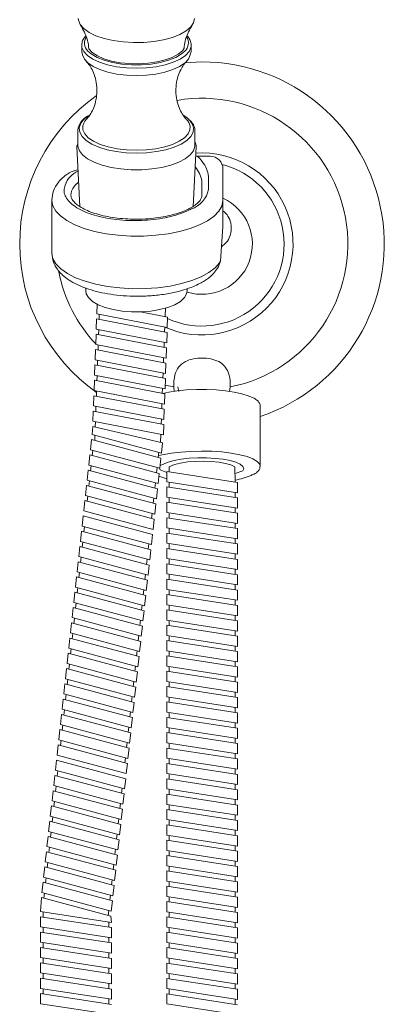
# Model space of a CAD drawing. Units: millimetres. Extents: x 11926 to 13270, y -4024 to -2175.
# Drawn here: x 12352 to 12424, y -3040 to -2846 of the extents above; entities that cross this region are included whole.
import ezdxf

# ---------------------------------------------------------------- set-up
doc = ezdxf.new("R2010")
doc.units = ezdxf.units.MM
doc.layers.add('layer 1', color=170, linetype='Continuous', lineweight=0)

msp = doc.modelspace()

# ---------------------------------------------------------------- linework, layer by layer
at = {"layer": 'layer 1'}
for p, q in [((12363.8, -2850.62), (12363.76, -2851.85)), ((12385.36, -2851.85), (12385.36, -2850.65)), ((12385.36, -2850.65), (12385.36, -2850.8)), ((12387.51, -2853.93), (12384.2, -2854.09)), ((12363.01, -2867.44), (12363.01, -2870.4)), ((12386.11, -2870.4), (12386.11, -2867.44)), ((12362.77, -2870.75), (12363.38, -2882.53)), ((12385.74, -2882.49), (12386.35, -2870.75)), ((12389.11, -2872.55), (12386.26, -2872.55)), ((12387.09, -2873.06), (12387.28, -2873.29)), ((12388.79, -2876.79), (12388.79, -2879.13)), ((12391.66, -2886.46), (12391.66, -2875.11)), ((12387.51, -2880.28), (12387.51, -2877.94)), ((12361.74, -2879.5), (12361.64, -2880.29)), ((12357.84, -2881.26), (12357.84, -2881.18)), ((12357.84, -2881.26), (12357.84, -2891.66)), ((12391.2, -2893.32), (12391.66, -2886.46)), ((12357.84, -2891.66), (12357.84, -2891.55)), ((12364.56, -2898.63), (12364.54, -2899.16)), ((12384.58, -2899.16), (12384.58, -2898.77)), ((12366.81, -2901.82), (12366.74, -2903.74)), ((12380.65, -2906.41), (12366.74, -2903.74)), ((12367.23, -2903.83), (12367.2, -2904.84)), ((12380.72, -2904.39), (12375.39, -2903.36)), ((12380.29, -2902.61), (12380.23, -2904.29)), ((12366.7, -2904.75), (12366.63, -2906.77)), ((12380.61, -2907.42), (12366.7, -2904.75)), ((12380.72, -2904.39), (12380.65, -2906.41)), ((12366.52, -2909.8), (12366.59, -2907.78)), ((12380.5, -2910.45), (12366.59, -2907.78)), ((12380.54, -2909.44), (12366.63, -2906.77)), ((12367.12, -2906.87), (12367.09, -2907.88)), ((12380.15, -2906.31), (12380.12, -2907.32)), ((12380.61, -2907.42), (12380.54, -2909.44)), ((12380.43, -2912.48), (12366.52, -2909.8)), ((12367.01, -2909.9), (12366.98, -2910.91)), ((12380.04, -2909.35), (12380.01, -2910.36)), ((12366.48, -2910.81), (12366.41, -2912.84)), ((12380.39, -2913.49), (12366.48, -2910.81)), ((12380.5, -2910.45), (12380.43, -2912.48)), ((12366.37, -2913.85), (12366.3, -2915.87)), ((12380.28, -2916.52), (12366.37, -2913.85)), ((12380.32, -2915.51), (12366.41, -2912.84)), ((12366.9, -2912.93), (12366.87, -2913.94)), ((12379.93, -2912.38), (12379.9, -2913.39)), ((12380.39, -2913.49), (12380.32, -2915.51)), ((12380.21, -2918.54), (12366.3, -2915.87)), ((12366.79, -2915.97), (12366.76, -2916.98)), ((12379.82, -2915.41), (12379.79, -2916.43)), ((12366.26, -2916.88), (12366.19, -2918.9)), ((12380.17, -2919.55), (12366.26, -2916.88)), ((12380.28, -2916.52), (12380.21, -2918.54)), ((12380.24, -2917.83), (12381.93, -2918.2)), ((12380.1, -2921.58), (12366.19, -2918.9)), ((12366.68, -2919), (12366.65, -2920.01)), ((12379.71, -2918.45), (12379.68, -2919.46)), ((12380.17, -2919.55), (12380.1, -2921.58)), ((12382.03, -2919.09), (12381.93, -2918.2)), ((12382.77, -2918.2), (12382.92, -2919.09)), ((12393.1, -2918.2), (12392.95, -2919.09)), ((12366.15, -2919.92), (12366.08, -2921.94)), ((12380.06, -2922.59), (12366.15, -2919.92)), ((12379.6, -2921.48), (12379.57, -2922.49)), ((12366.04, -2922.95), (12365.97, -2924.97)), ((12379.95, -2925.62), (12366.04, -2922.95)), ((12379.99, -2924.61), (12366.08, -2921.94)), ((12366.57, -2922.03), (12366.54, -2923.05)), ((12380.06, -2922.59), (12379.99, -2924.61)), ((12399, -2933.85), (12399, -2922.01)), ((12379.88, -2927.64), (12365.97, -2924.97)), ((12366.46, -2925.07), (12366.43, -2926.08)), ((12379.49, -2924.52), (12379.46, -2925.53)), ((12379.95, -2925.62), (12379.88, -2927.64)), ((12365.93, -2925.98), (12365.8, -2927.59)), ((12379.49, -2931.27), (12365.8, -2927.59)), ((12379.71, -2929.25), (12365.93, -2925.98)), ((12379.38, -2927.55), (12379.32, -2929.16)), ((12365.69, -2928.6), (12365.47, -2930.61)), ((12379.38, -2932.27), (12365.69, -2928.6)), ((12366.37, -2927.74), (12366.33, -2928.77)), ((12379.71, -2929.25), (12379.49, -2931.27)), ((12379.16, -2934.28), (12365.47, -2930.61)), ((12365.96, -2930.74), (12365.85, -2931.75)), ((12379, -2931.14), (12378.89, -2932.14)), ((12365.36, -2931.62), (12365.14, -2933.63)), ((12379.05, -2935.29), (12365.36, -2931.62)), ((12379.38, -2932.27), (12379.16, -2934.28)), ((12365.03, -2934.63), (12364.81, -2936.64)), ((12378.72, -2938.31), (12365.03, -2934.63)), ((12378.83, -2937.3), (12365.14, -2933.63)), ((12365.63, -2933.76), (12365.52, -2934.76)), ((12378.67, -2934.15), (12378.56, -2935.16)), ((12379.05, -2935.29), (12378.83, -2937.3)), ((12380.55, -2934.93), (12394.55, -2937.1)), ((12380.55, -2936.96), (12380.55, -2934.93)), ((12381.05, -2935.01), (12381.05, -2934)), ((12394.05, -2937.02), (12394.02, -2933.96)), ((12378.5, -2940.32), (12364.81, -2936.64)), ((12365.3, -2936.78), (12365.19, -2937.78)), ((12378.34, -2937.17), (12378.23, -2938.18)), ((12380.55, -2936.96), (12394.55, -2939.12)), ((12381.05, -2938.05), (12381.05, -2937.03)), ((12394.55, -2939.12), (12394.55, -2937.1)), ((12364.7, -2937.65), (12364.49, -2939.66)), ((12378.39, -2941.33), (12364.7, -2937.65)), ((12378.72, -2938.31), (12378.5, -2940.32)), ((12380.55, -2937.97), (12394.55, -2940.14)), ((12380.55, -2939.99), (12380.55, -2937.97)), ((12394.05, -2940.06), (12394.05, -2939.05)), ((12364.38, -2940.67), (12364.16, -2942.68)), ((12378.06, -2944.34), (12364.38, -2940.67)), ((12378.17, -2943.34), (12364.49, -2939.66)), ((12364.97, -2939.79), (12364.86, -2940.8)), ((12378.01, -2940.19), (12377.9, -2941.19)), ((12380.55, -2939.99), (12394.55, -2942.16)), ((12380.55, -2943.03), (12380.55, -2941)), ((12380.55, -2941), (12394.55, -2943.17)), ((12381.05, -2941.08), (12381.05, -2940.07)), ((12394.55, -2942.16), (12394.55, -2940.14)), ((12377.84, -2946.36), (12364.16, -2942.68)), ((12377.68, -2943.21), (12377.57, -2944.21)), ((12378.39, -2941.33), (12378.17, -2943.34)), ((12380.55, -2943.03), (12394.55, -2945.2)), ((12381.05, -2944.12), (12381.05, -2943.11)), ((12394.05, -2943.09), (12394.05, -2942.08)), ((12394.55, -2945.2), (12394.55, -2943.17)), ((12364.05, -2943.69), (12363.83, -2945.7)), ((12377.73, -2947.36), (12364.05, -2943.69)), ((12378.06, -2944.34), (12377.84, -2946.36)), ((12380.55, -2946.06), (12380.55, -2944.04)), ((12380.55, -2944.04), (12394.55, -2946.21)), ((12394.05, -2946.13), (12394.05, -2945.12)), ((12363.72, -2946.7), (12363.5, -2948.72)), ((12377.4, -2950.38), (12363.72, -2946.7)), ((12377.51, -2949.37), (12363.83, -2945.7)), ((12364.31, -2945.83), (12364.2, -2946.84)), ((12380.55, -2946.06), (12394.55, -2948.23)), ((12380.55, -2949.1), (12380.55, -2947.08)), ((12380.55, -2947.08), (12394.55, -2949.24)), ((12381.05, -2947.15), (12381.05, -2946.14)), ((12394.55, -2948.23), (12394.55, -2946.21)), ((12377.18, -2952.39), (12363.5, -2948.72)), ((12363.98, -2948.85), (12363.87, -2949.85)), ((12377.73, -2947.36), (12377.51, -2949.37)), ((12394.05, -2949.17), (12394.05, -2948.15)), ((12363.39, -2949.72), (12363.17, -2951.73)), ((12377.07, -2953.4), (12363.39, -2949.72)), ((12377.02, -2949.24), (12376.91, -2950.25)), ((12377.4, -2950.38), (12377.18, -2952.39)), ((12380.55, -2949.1), (12394.55, -2951.27)), ((12380.55, -2952.14), (12380.55, -2950.11)), ((12380.55, -2950.11), (12394.55, -2952.28)), ((12381.05, -2950.19), (12381.05, -2949.18)), ((12394.55, -2951.27), (12394.55, -2949.24)), ((12363.06, -2952.74), (12362.84, -2954.75)), ((12376.74, -2956.41), (12363.06, -2952.74)), ((12376.85, -2955.41), (12363.17, -2951.73)), ((12363.65, -2951.86), (12363.54, -2952.87)), ((12376.69, -2952.26), (12376.58, -2953.27)), ((12380.55, -2952.14), (12394.55, -2954.3)), ((12381.05, -2953.23), (12381.05, -2952.21)), ((12394.05, -2952.2), (12394.05, -2951.19)), ((12394.55, -2954.3), (12394.55, -2952.28)), ((12376.52, -2958.43), (12362.84, -2954.75)), ((12363.32, -2954.88), (12363.21, -2955.89)), ((12377.07, -2953.4), (12376.85, -2955.41)), ((12380.55, -2955.17), (12380.55, -2953.15)), ((12380.55, -2953.15), (12394.55, -2955.32)), ((12394.05, -2955.24), (12394.05, -2954.23)), ((12362.73, -2955.76), (12362.51, -2957.77)), ((12376.41, -2959.43), (12362.73, -2955.76)), ((12376.36, -2955.28), (12376.25, -2956.28)), ((12376.74, -2956.41), (12376.52, -2958.43)), ((12380.55, -2955.17), (12394.55, -2957.34)), ((12380.55, -2958.21), (12380.55, -2956.18)), ((12380.55, -2956.18), (12394.55, -2958.35)), ((12381.05, -2956.26), (12381.05, -2955.25)), ((12394.55, -2957.34), (12394.55, -2955.32)), ((12362.4, -2958.78), (12362.18, -2960.79)), ((12376.08, -2962.45), (12362.4, -2958.78)), ((12376.19, -2961.44), (12362.51, -2957.77)), ((12363, -2957.9), (12362.89, -2958.91)), ((12376.03, -2958.3), (12375.92, -2959.3)), ((12380.55, -2958.21), (12394.55, -2960.37)), ((12381.05, -2959.3), (12381.05, -2958.28)), ((12394.05, -2958.27), (12394.05, -2957.26)), ((12394.55, -2960.37), (12394.55, -2958.35)), ((12376.41, -2959.43), (12376.19, -2961.44)), ((12380.55, -2961.24), (12380.55, -2959.22)), ((12380.55, -2959.22), (12394.55, -2961.39)), ((12394.05, -2961.31), (12394.05, -2960.3)), ((12362.07, -2961.79), (12361.85, -2963.8)), ((12375.75, -2965.47), (12362.07, -2961.79)), ((12375.86, -2964.46), (12362.18, -2960.79)), ((12362.67, -2960.92), (12362.56, -2961.92)), ((12375.7, -2961.31), (12375.59, -2962.32)), ((12376.08, -2962.45), (12375.86, -2964.46)), ((12380.55, -2961.24), (12394.55, -2963.41)), ((12380.55, -2964.28), (12380.55, -2962.26)), ((12380.55, -2962.26), (12394.55, -2964.42)), ((12381.05, -2962.33), (12381.05, -2961.32)), ((12394.55, -2963.41), (12394.55, -2961.39)), ((12375.53, -2967.48), (12361.85, -2963.8)), ((12362.34, -2963.94), (12362.23, -2964.94)), ((12375.37, -2964.33), (12375.26, -2965.34)), ((12380.55, -2964.28), (12394.55, -2966.45)), ((12381.05, -2965.37), (12381.05, -2964.36)), ((12394.05, -2964.34), (12394.05, -2963.33)), ((12394.55, -2966.45), (12394.55, -2964.42)), ((12361.74, -2964.81), (12361.52, -2966.82)), ((12375.42, -2968.49), (12361.74, -2964.81)), ((12375.75, -2965.47), (12375.53, -2967.48)), ((12380.55, -2967.31), (12380.55, -2965.29)), ((12380.55, -2965.29), (12394.55, -2967.46)), ((12394.05, -2967.38), (12394.05, -2966.37)), ((12361.41, -2967.83), (12361.19, -2969.84)), ((12375.09, -2971.5), (12361.41, -2967.83)), ((12375.2, -2970.5), (12361.52, -2966.82)), ((12362.01, -2966.95), (12361.9, -2967.96)), ((12375.04, -2967.35), (12374.93, -2968.35)), ((12375.42, -2968.49), (12375.2, -2970.5)), ((12380.55, -2967.31), (12394.55, -2969.48)), ((12380.55, -2970.35), (12380.55, -2968.33)), ((12380.55, -2968.33), (12394.55, -2970.49)), ((12381.05, -2968.4), (12381.05, -2967.39)), ((12394.55, -2969.48), (12394.55, -2967.46)), ((12374.87, -2973.52), (12361.19, -2969.84)), ((12361.68, -2969.97), (12361.57, -2970.98)), ((12374.71, -2970.37), (12374.6, -2971.37)), ((12380.55, -2970.35), (12394.55, -2972.52)), ((12381.05, -2971.44), (12381.05, -2970.43)), ((12394.05, -2970.42), (12394.05, -2969.4)), ((12361.08, -2970.85), (12360.86, -2972.86)), ((12374.76, -2974.52), (12361.08, -2970.85)), ((12375.09, -2971.5), (12374.87, -2973.52)), ((12380.55, -2973.39), (12380.55, -2971.36)), ((12380.55, -2971.36), (12394.55, -2973.53)), ((12394.55, -2972.52), (12394.55, -2970.49)), ((12360.75, -2973.86), (12360.53, -2975.88)), ((12374.43, -2977.54), (12360.75, -2973.86)), ((12374.54, -2976.53), (12360.86, -2972.86)), ((12361.35, -2972.99), (12361.24, -2974)), ((12374.38, -2973.38), (12374.27, -2974.39)), ((12380.55, -2973.39), (12394.55, -2975.55)), ((12381.05, -2974.48), (12381.05, -2973.46)), ((12394.05, -2973.45), (12394.05, -2972.44)), ((12394.55, -2975.55), (12394.55, -2973.53)), ((12374.21, -2979.55), (12360.53, -2975.88)), ((12361.02, -2976.01), (12360.91, -2977.01)), ((12374.76, -2974.52), (12374.54, -2976.53)), ((12380.55, -2976.42), (12380.55, -2974.4)), ((12380.55, -2974.4), (12394.55, -2976.57)), ((12394.05, -2976.49), (12394.05, -2975.48)), ((12360.42, -2976.88), (12360.2, -2978.89)), ((12374.1, -2980.56), (12360.42, -2976.88)), ((12374.05, -2976.4), (12373.94, -2977.41)), ((12374.43, -2977.54), (12374.21, -2979.55)), ((12380.55, -2976.42), (12394.55, -2978.59)), ((12380.55, -2979.46), (12380.55, -2977.43)), ((12380.55, -2977.43), (12394.55, -2979.6)), ((12381.05, -2977.51), (12381.05, -2976.5)), ((12394.55, -2978.59), (12394.55, -2976.57)), ((12360.09, -2979.9), (12359.87, -2981.91)), ((12373.77, -2983.57), (12360.09, -2979.9)), ((12373.88, -2982.57), (12360.2, -2978.89)), ((12360.69, -2979.02), (12360.58, -2980.03)), ((12373.72, -2979.42), (12373.61, -2980.43)), ((12380.55, -2979.46), (12394.55, -2981.62)), ((12381.05, -2980.55), (12381.05, -2979.53)), ((12394.05, -2979.52), (12394.05, -2978.51)), ((12394.55, -2981.62), (12394.55, -2979.6)), ((12373.55, -2985.59), (12359.87, -2981.91)), ((12360.36, -2982.04), (12360.25, -2983.05)), ((12374.1, -2980.56), (12373.88, -2982.57)), ((12380.55, -2982.49), (12380.55, -2980.47)), ((12380.55, -2980.47), (12394.55, -2982.64)), ((12394.05, -2982.56), (12394.05, -2981.55)), ((12359.76, -2982.92), (12359.54, -2984.93)), ((12373.44, -2986.59), (12359.76, -2982.92)), ((12373.39, -2982.44), (12373.28, -2983.44)), ((12373.77, -2983.57), (12373.55, -2985.59)), ((12380.55, -2982.49), (12394.55, -2984.66)), ((12380.55, -2985.53), (12380.55, -2983.51)), ((12380.55, -2983.51), (12394.55, -2985.67)), ((12381.05, -2983.58), (12381.05, -2982.57)), ((12394.55, -2984.66), (12394.55, -2982.64)), ((12359.43, -2985.93), (12359.21, -2987.95)), ((12373.11, -2989.61), (12359.43, -2985.93)), ((12373.22, -2988.6), (12359.54, -2984.93)), ((12360.03, -2985.06), (12359.92, -2986.07)), ((12373.06, -2985.46), (12372.95, -2986.46)), ((12380.55, -2985.53), (12394.55, -2987.7)), ((12381.05, -2986.62), (12381.05, -2985.61)), ((12394.05, -2985.6), (12394.05, -2984.58)), ((12394.55, -2987.7), (12394.55, -2985.67)), ((12372.89, -2991.62), (12359.21, -2987.95)), ((12373.44, -2986.59), (12373.22, -2988.6)), ((12380.55, -2988.56), (12380.55, -2986.54)), ((12380.55, -2986.54), (12394.55, -2988.71)), ((12394.05, -2988.63), (12394.05, -2987.62)), ((12359.1, -2988.95), (12358.88, -2990.96)), ((12372.78, -2992.63), (12359.1, -2988.95)), ((12359.7, -2988.08), (12359.59, -2989.08)), ((12372.73, -2988.47), (12372.62, -2989.48)), ((12373.11, -2989.61), (12372.89, -2991.62)), ((12380.55, -2988.56), (12394.55, -2990.73)), ((12380.55, -2991.6), (12380.55, -2989.58)), ((12380.55, -2989.58), (12394.55, -2991.74)), ((12381.05, -2989.65), (12381.05, -2988.64)), ((12394.55, -2990.73), (12394.55, -2988.71)), ((12372.56, -2994.64), (12358.88, -2990.96)), ((12372.4, -2991.49), (12372.29, -2992.5)), ((12380.55, -2991.6), (12394.55, -2993.77)), ((12381.05, -2992.69), (12381.05, -2991.68)), ((12394.05, -2991.67), (12394.05, -2990.65)), ((12394.55, -2993.77), (12394.55, -2991.74)), ((12358.77, -2991.97), (12358.55, -2993.98)), ((12372.45, -2995.65), (12358.77, -2991.97)), ((12372.78, -2992.63), (12372.56, -2994.64)), ((12380.55, -2994.64), (12380.55, -2992.61)), ((12380.55, -2992.61), (12394.55, -2994.78)), ((12394.05, -2994.7), (12394.05, -2993.69)), ((12358.44, -2994.99), (12358.22, -2997)), ((12372.12, -2998.66), (12358.44, -2994.99)), ((12372.23, -2997.66), (12358.55, -2993.98)), ((12359.04, -2994.11), (12358.93, -2995.12)), ((12372.45, -2995.65), (12372.23, -2997.66)), ((12380.55, -2994.64), (12394.55, -2996.8)), ((12380.55, -2997.67), (12380.55, -2995.65)), ((12380.55, -2995.65), (12394.55, -2997.82)), ((12381.05, -2995.73), (12381.05, -2994.71)), ((12394.55, -2996.8), (12394.55, -2994.78)), ((12371.9, -3000.68), (12358.22, -2997)), ((12358.71, -2997.13), (12358.6, -2998.14)), ((12371.74, -2997.53), (12371.63, -2998.53)), ((12380.55, -2997.67), (12394.55, -2999.84)), ((12394.05, -2997.74), (12394.05, -2996.73)), ((12358.11, -2998.01), (12357.89, -3000.02)), ((12371.79, -3001.68), (12358.11, -2998.01)), ((12372.12, -2998.66), (12371.9, -3000.68)), ((12380.55, -3000.71), (12380.55, -2998.68)), ((12380.55, -2998.68), (12394.55, -3000.85)), ((12381.05, -2998.76), (12381.05, -2997.75)), ((12394.55, -2999.84), (12394.55, -2997.82)), ((12357.78, -3001.02), (12357.56, -3003.04)), ((12371.46, -3004.7), (12357.78, -3001.02)), ((12371.57, -3003.69), (12357.89, -3000.02)), ((12358.38, -3000.15), (12358.27, -3001.16)), ((12371.41, -3000.54), (12371.3, -3001.55)), ((12380.55, -3000.71), (12394.55, -3002.87)), ((12381.05, -3001.8), (12381.05, -3000.79)), ((12394.05, -3000.77), (12394.05, -2999.76)), ((12394.55, -3002.87), (12394.55, -3000.85)), ((12371.24, -3006.71), (12357.56, -3003.04)), ((12358.05, -3003.17), (12357.94, -3004.17)), ((12371.08, -3003.56), (12370.97, -3004.57)), ((12371.79, -3001.68), (12371.57, -3003.69)), ((12380.55, -3003.74), (12380.55, -3001.72)), ((12380.55, -3001.72), (12394.55, -3003.89)), ((12394.05, -3003.81), (12394.05, -3002.8)), ((12357.45, -3004.04), (12357.23, -3006.05)), ((12371.13, -3007.72), (12357.45, -3004.04)), ((12371.46, -3004.7), (12371.24, -3006.71)), ((12380.55, -3003.74), (12394.55, -3005.91)), ((12380.55, -3006.78), (12380.55, -3004.76)), ((12380.55, -3004.76), (12394.55, -3006.92)), ((12381.05, -3004.83), (12381.05, -3003.82)), ((12394.55, -3005.91), (12394.55, -3003.89)), ((12357.12, -3007.06), (12356.9, -3009.07)), ((12370.8, -3010.73), (12357.12, -3007.06)), ((12370.91, -3009.73), (12357.23, -3006.05)), ((12357.72, -3006.18), (12357.61, -3007.19)), ((12370.75, -3006.58), (12370.64, -3007.59)), ((12380.55, -3006.78), (12394.55, -3008.95)), ((12381.05, -3007.87), (12381.05, -3006.86)), ((12394.05, -3006.85), (12394.05, -3005.83)), ((12394.55, -3008.95), (12394.55, -3006.92)), ((12370.58, -3012.75), (12356.9, -3009.07)), ((12357.39, -3009.2), (12357.28, -3010.21)), ((12371.13, -3007.72), (12370.91, -3009.73)), ((12380.55, -3009.81), (12380.55, -3007.79)), ((12380.55, -3007.79), (12394.55, -3009.96)), ((12394.05, -3009.88), (12394.05, -3008.87)), ((12356.79, -3010.08), (12356.57, -3012.09)), ((12370.47, -3013.75), (12356.79, -3010.08)), ((12370.42, -3009.6), (12370.31, -3010.6)), ((12370.8, -3010.73), (12370.58, -3012.75)), ((12380.55, -3009.81), (12394.55, -3011.98)), ((12380.55, -3012.85), (12380.55, -3010.83)), ((12380.55, -3010.83), (12394.55, -3012.99)), ((12381.05, -3010.9), (12381.05, -3009.89)), ((12394.55, -3011.98), (12394.55, -3009.96)), ((12356.46, -3013.09), (12356.24, -3015.11)), ((12370.14, -3016.77), (12356.46, -3013.09)), ((12370.25, -3015.76), (12356.57, -3012.09)), ((12357.06, -3012.22), (12356.95, -3013.23)), ((12370.09, -3012.62), (12369.98, -3013.62)), ((12380.55, -3012.85), (12394.55, -3015.02)), ((12381.05, -3013.94), (12381.05, -3012.93)), ((12394.05, -3012.92), (12394.05, -3011.9)), ((12394.55, -3015.02), (12394.55, -3012.99)), ((12369.92, -3018.78), (12356.24, -3015.11)), ((12356.73, -3015.24), (12356.62, -3016.24)), ((12370.47, -3013.75), (12370.25, -3015.76)), ((12380.55, -3015.89), (12380.55, -3013.86)), ((12380.55, -3013.86), (12394.55, -3016.03)), ((12394.05, -3015.95), (12394.05, -3014.94)), ((12356.13, -3016.11), (12355.91, -3018.12)), ((12369.81, -3019.79), (12356.13, -3016.11)), ((12369.76, -3015.63), (12369.65, -3016.64)), ((12370.14, -3016.77), (12369.92, -3018.78)), ((12380.55, -3015.89), (12394.55, -3018.05)), ((12380.55, -3018.92), (12380.55, -3016.9)), ((12380.55, -3016.9), (12394.55, -3019.07)), ((12381.05, -3016.98), (12381.05, -3015.96)), ((12394.55, -3018.05), (12394.55, -3016.03)), ((12355.8, -3019.13), (12355.64, -3021.91)), ((12369.48, -3022.81), (12355.8, -3019.13)), ((12369.59, -3021.8), (12355.91, -3018.12)), ((12356.4, -3018.26), (12356.29, -3019.26)), ((12369.43, -3018.65), (12369.32, -3019.66)), ((12380.55, -3018.92), (12394.55, -3021.09)), ((12381.05, -3020.01), (12381.05, -3019)), ((12394.05, -3018.99), (12394.05, -3017.98)), ((12394.55, -3021.09), (12394.55, -3019.07)), ((12369.81, -3019.79), (12369.59, -3021.8)), ((12380.55, -3021.96), (12380.55, -3019.93)), ((12380.55, -3019.93), (12394.55, -3022.1)), ((12394.05, -3022.02), (12394.05, -3021.01)), ((12369.64, -3024.08), (12355.64, -3021.91)), ((12369.64, -3025.09), (12355.64, -3022.92)), ((12355.64, -3022.92), (12355.64, -3024.94)), ((12356.14, -3021.99), (12356.14, -3023)), ((12369.1, -3021.67), (12368.99, -3022.67)), ((12369.48, -3022.81), (12369.64, -3024.08)), ((12380.55, -3021.96), (12394.55, -3024.13)), ((12380.55, -3024.99), (12380.55, -3022.97)), ((12380.55, -3022.97), (12394.55, -3025.14)), ((12381.05, -3023.05), (12381.05, -3022.04)), ((12394.55, -3024.13), (12394.55, -3022.1)), ((12369.64, -3027.11), (12355.64, -3024.94)), ((12369.14, -3024), (12369.14, -3025.01)), ((12394.05, -3025.06), (12394.05, -3024.05)), ((12369.64, -3028.12), (12355.64, -3025.96)), ((12355.64, -3025.96), (12355.64, -3027.98)), ((12356.14, -3025.02), (12356.14, -3026.03)), ((12369.64, -3025.09), (12369.64, -3027.11)), ((12380.55, -3024.99), (12394.55, -3027.16)), ((12380.55, -3028.03), (12380.55, -3026.01)), ((12380.55, -3026.01), (12394.55, -3028.17)), ((12381.05, -3026.08), (12381.05, -3025.07)), ((12394.55, -3027.16), (12394.55, -3025.14)), ((12369.64, -3030.15), (12355.64, -3027.98)), ((12356.14, -3028.06), (12356.14, -3029.07)), ((12369.14, -3027.03), (12369.14, -3028.05)), ((12369.64, -3028.12), (12369.64, -3030.15)), ((12380.55, -3028.03), (12394.55, -3030.2)), ((12381.05, -3029.12), (12381.05, -3028.11)), ((12394.05, -3028.1), (12394.05, -3027.08)), ((12394.55, -3030.2), (12394.55, -3028.17)), ((12369.64, -3031.16), (12355.64, -3028.99)), ((12355.64, -3028.99), (12355.64, -3031.02)), ((12369.14, -3030.07), (12369.14, -3031.08)), ((12380.55, -3031.06), (12380.55, -3029.04)), ((12380.55, -3029.04), (12394.55, -3031.21)), ((12394.05, -3031.13), (12394.05, -3030.12)), ((12369.64, -3033.18), (12355.64, -3031.02)), ((12369.64, -3034.19), (12355.64, -3032.03)), ((12355.64, -3032.03), (12355.64, -3034.05)), ((12356.14, -3031.09), (12356.14, -3032.1)), ((12369.64, -3031.16), (12369.64, -3033.18)), ((12380.55, -3031.06), (12394.55, -3033.23)), ((12380.55, -3034.1), (12380.55, -3032.08)), ((12380.55, -3032.08), (12394.55, -3034.24)), ((12381.05, -3032.15), (12381.05, -3031.14)), ((12394.55, -3033.23), (12394.55, -3031.21)), ((12369.64, -3036.22), (12355.64, -3034.05)), ((12356.14, -3034.13), (12356.14, -3035.14)), ((12369.14, -3033.11), (12369.14, -3034.12)), ((12369.64, -3034.19), (12369.64, -3036.22)), ((12380.55, -3034.1), (12394.55, -3036.27)), ((12381.05, -3035.19), (12381.05, -3034.18)), ((12394.05, -3034.17), (12394.05, -3033.15)), ((12394.55, -3036.27), (12394.55, -3034.24)), ((12369.64, -3037.23), (12355.64, -3035.06)), ((12355.64, -3035.06), (12355.64, -3037.09)), ((12369.14, -3036.14), (12369.14, -3037.15)), ((12380.55, -3037.14), (12380.55, -3035.11)), ((12380.55, -3035.11), (12394.55, -3037.28)), ((12394.05, -3037.2), (12394.05, -3036.19)), ((12369.64, -3039.25), (12355.64, -3037.09)), ((12369.64, -3040.27), (12355.64, -3038.1)), ((12355.64, -3038.1), (12355.64, -3040.12)), ((12356.14, -3037.16), (12356.14, -3038.18)), ((12369.64, -3037.23), (12369.64, -3039.25)), ((12380.55, -3037.14), (12394.55, -3039.3)), ((12380.55, -3040.17), (12380.55, -3038.15)), ((12380.55, -3038.15), (12394.55, -3040.32)), ((12381.05, -3038.23), (12381.05, -3037.21)), ((12394.55, -3039.3), (12394.55, -3037.28)), ((12369.64, -3042.29), (12355.64, -3040.12)), ((12369.14, -3039.18), (12369.14, -3040.19)), ((12380.55, -3040.17), (12394.55, -3042.34)), ((12394.05, -3040.24), (12394.05, -3039.23))]:
    msp.add_line(p, q, dxfattribs=at)
at = {"layer": 'layer 1', "flags": 128}
for points in [[(12363.07, -2845.37), (12363.11, -2845.68), (12363.46, -2846.53), (12364.17, -2847.35), (12365.21, -2848.09), (12366.56, -2848.75), (12368.16, -2849.3), (12369.96, -2849.71), (12371.92, -2849.99), (12373.96, -2850.11), (12376.02, -2850.08), (12378.03, -2849.89), (12379.93, -2849.56), (12381.66, -2849.09), (12383.16, -2848.49), (12384.38, -2847.79), (12385.29, -2847.02), (12385.85, -2846.18), (12386.05, -2845.37)], [(12385.36, -2850.8), (12385.32, -2851.07), (12384.95, -2851.9), (12384.23, -2852.68), (12383.18, -2853.39), (12381.84, -2854.01), (12380.25, -2854.52), (12378.46, -2854.89), (12376.55, -2855.12), (12374.56, -2855.2), (12372.58, -2855.12), (12370.66, -2854.89), (12368.87, -2854.52), (12367.28, -2854.01), (12365.94, -2853.39), (12364.89, -2852.68), (12364.17, -2851.9), (12363.8, -2851.07), (12363.8, -2850.62)], [(12384, -2851.23), (12383.66, -2851.72), (12382.8, -2852.42), (12381.65, -2853.04), (12380.24, -2853.55), (12378.63, -2853.94), (12376.87, -2854.2), (12375.03, -2854.31), (12373.17, -2854.27), (12371.36, -2854.09), (12369.66, -2853.76), (12368.15, -2853.31), (12366.86, -2852.74), (12365.85, -2852.08), (12365.16, -2851.35)], [(12385.36, -2851.85), (12385.21, -2852.55), (12384.84, -2853.37), (12384.2, -2854.09), (12383.09, -2854.85), (12381.76, -2855.46), (12380.19, -2855.96), (12378.42, -2856.33), (12376.53, -2856.56), (12374.56, -2856.64), (12372.6, -2856.56), (12370.7, -2856.33), (12368.93, -2855.96), (12367.36, -2855.46), (12366.03, -2854.85), (12364.99, -2854.14), (12364.28, -2853.37), (12363.92, -2852.55), (12363.76, -2851.85)], [(12364.98, -2851.78), (12365.65, -2852.36), (12366.78, -2853.03), (12368.2, -2853.59), (12369.85, -2854.04), (12371.66, -2854.35), (12373.58, -2854.5), (12375.54, -2854.5), (12377.46, -2854.35), (12379.28, -2854.04), (12380.92, -2853.59), (12382.34, -2853.03), (12383.47, -2852.36), (12384.1, -2851.82)], [(12363.31, -2866.8), (12363.28, -2867), (12363.37, -2867.85), (12363.82, -2868.68), (12364.62, -2869.47), (12365.73, -2870.18), (12367.13, -2870.79), (12368.77, -2871.3), (12370.59, -2871.67), (12372.54, -2871.89), (12374.56, -2871.97)], [(12363.96, -2867.05), (12364, -2867.34), (12364.36, -2868.15), (12365.06, -2868.92), (12366.09, -2869.62), (12367.41, -2870.23), (12368.98, -2870.72), (12370.73, -2871.09), (12372.61, -2871.32), (12374.56, -2871.39)], [(12374.56, -2871.97), (12376.58, -2871.89), (12378.53, -2871.67), (12380.35, -2871.3), (12381.99, -2870.79), (12383.39, -2870.18), (12384.51, -2869.47), (12385.3, -2868.68), (12385.75, -2867.85), (12385.84, -2867), (12385.73, -2866.51)], [(12374.56, -2871.39), (12376.51, -2871.32), (12378.39, -2871.09), (12380.15, -2870.72), (12381.71, -2870.23), (12383.03, -2869.62), (12384.06, -2868.92), (12384.77, -2868.15), (12385.13, -2867.34), (12385.15, -2866.62)], [(12386.11, -2870.4), (12386.1, -2870.61), (12385.82, -2871.48), (12385.18, -2872.31), (12384.2, -2873.08), (12382.91, -2873.76), (12381.35, -2874.33), (12379.57, -2874.78), (12377.63, -2875.08), (12375.6, -2875.24), (12373.53, -2875.24), (12371.49, -2875.08), (12369.55, -2874.78), (12367.77, -2874.33), (12366.21, -2873.76), (12364.92, -2873.08), (12363.94, -2872.31), (12363.3, -2871.48), (12363.02, -2870.61), (12363.01, -2870.4)], [(12391.66, -2881.39), (12391.43, -2882.44), (12390.84, -2883.46), (12389.89, -2884.44), (12388.6, -2885.35), (12387.02, -2886.16), (12385.16, -2886.87), (12383.08, -2887.46), (12380.81, -2887.91), (12378.41, -2888.21), (12375.93, -2888.37), (12373.43, -2888.36), (12370.95, -2888.2), (12368.56, -2887.89), (12366.3, -2887.43), (12364.23, -2886.84), (12362.39, -2886.12), (12360.82, -2885.3), (12359.55, -2884.39), (12358.62, -2883.41), (12358.05, -2882.38), (12357.84, -2881.33), (12357.84, -2881.26)], [(12391.2, -2893.32), (12391, -2893.64), (12390.12, -2894.64), (12388.89, -2895.57), (12387.35, -2896.42), (12385.52, -2897.16), (12383.46, -2897.77), (12381.2, -2898.25), (12378.8, -2898.58), (12376.3, -2898.76), (12373.77, -2898.77), (12371.27, -2898.63), (12368.84, -2898.34), (12366.54, -2897.89), (12364.43, -2897.31), (12362.54, -2896.59), (12360.94, -2895.77), (12359.64, -2894.86), (12358.67, -2893.87), (12358.07, -2892.84), (12357.84, -2891.78), (12357.84, -2891.66)], [(12364.54, -2899.16), (12364.64, -2899.76), (12365.09, -2900.54), (12365.89, -2901.27), (12366.99, -2901.93), (12368.37, -2902.48), (12369.97, -2902.91), (12371.74, -2903.21), (12373.61, -2903.36), (12375.51, -2903.36), (12377.38, -2903.21), (12379.15, -2902.91), (12380.75, -2902.48), (12382.13, -2901.93), (12383.24, -2901.27), (12384.03, -2900.54), (12384.48, -2899.76), (12384.58, -2899.16)], [(12379.76, -2919.48), (12380.97, -2919.24), (12382.64, -2918.97), (12384.48, -2918.79), (12386.41, -2918.69), (12388.38, -2918.69), (12390.32, -2918.77), (12392.17, -2918.95), (12393.87, -2919.2), (12395.36, -2919.53), (12396.61, -2919.93), (12397.82, -2920.43)], [(12378.93, -2931.77), (12381.52, -2931.31), (12383.36, -2931.07), (12385.34, -2930.93), (12387.39, -2930.87), (12389.44, -2930.92), (12391.43, -2931.05), (12393.3, -2931.28), (12394.98, -2931.59), (12396.42, -2931.97), (12397.57, -2932.41), (12398.4, -2932.9), (12398.88, -2933.42), (12399, -2933.81)], [(12379.22, -2933.72), (12380.85, -2933.08), (12382.01, -2932.75), (12383.41, -2932.48), (12384.99, -2932.3), (12386.68, -2932.21), (12388.41, -2932.21), (12390.1, -2932.31), (12391.67, -2932.49), (12393.06, -2932.76), (12394.21, -2933.09), (12395.07, -2933.48), (12395.6, -2933.9), (12395.6, -2933.91)], [(12381.05, -2934), (12382.11, -2933.51), (12383.27, -2933.23), (12384.65, -2933.02), (12386.17, -2932.9), (12387.76, -2932.87), (12389.33, -2932.93), (12390.82, -2933.07), (12392.13, -2933.31), (12393.22, -2933.61), (12394.02, -2933.96)], [(12379.09, -2934.27), (12379.23, -2934.61), (12380.55, -2935.08)], [(12395.6, -2933.91), (12395.77, -2934.35), (12395.59, -2934.79), (12394.05, -2935.33)]]:
    msp.add_lwpolyline(points, dxfattribs=at)
at = {"layer": 'layer 1'}
for centre, radius, start, end in [((12366.45, -2850.2), 2.16, 145.42, 227.0358), ((12382.67, -2850.2), 2.16, 311.5722, 34.6426), ((12387.51, -2889.93), 36, 288.6052, 90), ((12387.51, -2889.93), 36, 125.4892, 234.6282), ((12387.51, -2889.93), 28.81, 281.1819, 99.8532), ((12366.79, -2867.83), 3.63, 114.1742, 163.4265), ((12366.42, -2867.03), 2.46, 133.7675, 180.5811), ((12381.85, -2868.28), 4.27, 24.5159, 62.8528), ((12382.67, -2867.09), 2.52, 10.8336, 45.1998), ((12383.58, -2867.52), 2.53, 1.6962, 54.5862), ((12384.1, -2870.65), 2.25, 357.5981, 26.7831), ((12387.51, -2889.93), 17.99, 245.8401, 93.9111), ((12389.11, -2875.11), 2.55, 0, 90), ((12387.51, -2889.93), 16.22, 245.2081, 75.7821), ((12364.95, -2879.85), 4.74, 114.0436, 160.5225), ((12385.18, -2876.79), 3.61, 0.0201, 9.3274), ((12365.41, -2880.94), 3.94, 125.2816, 158.5711), ((12384.13, -2877.95), 3.38, 0.0216, 9.5509), ((12387.51, -2889.93), 9.95, 252.7284, 65.3757), ((12383.86, -2878.24), 5.01, 287.9239, 349.8176), ((12387.51, -2889.93), 28.81, 191.038, 223.2356), ((12383.41, -2925.3), 11.4, 247.2069, 255.4764), ((12392.47, -2925.3), 11.4, 277.9523, 294.501)]:
    msp.add_arc(centre, radius, start, end, dxfattribs=at)
for centre, major_axis, ratio, start_param, end_param in [((12387.17, -2878.93), (-1.05, 6.37), 0.311382, 5.832626, 6.214412), ((12368.64, -2878.01), (18.87, 0), 0.471802, 0.070481, 0.382996), ((12368.64, -2876.88), (20.15, 0), 0.468587, 0.072133, 0.390044)]:
    msp.add_ellipse(centre, major_axis=major_axis, ratio=ratio, start_param=start_param, end_param=end_param, dxfattribs=at)
for points, knots in [([(12363.59, -2846.84), (12363.46, -2846.53), (12363.84, -2847.16), (12364.34, -2848.1), (12364.93, -2849.55), (12365.13, -2850.66), (12365.16, -2851.35)], [0, 0, 0, 0, 0.003631, 0.332862, 0.690919, 1, 1, 1, 1]), ([(12384, -2851.23), (12383.99, -2850.72), (12384.15, -2849.7), (12384.69, -2848.31), (12385.19, -2847.32), (12385.47, -2846.94), (12385.85, -2846.18)], [0, 0, 0, 0, 0.268535, 0.615426, 0.938474, 1, 1, 1, 1]), ([(12364.58, -2848.81), (12364.42, -2848.98), (12364.06, -2849.38), (12363.79, -2850.01), (12363.8, -2850.46), (12363.8, -2850.62)], [0, 0, 0, 0, 0.314758, 0.745919, 1, 1, 1, 1]), ([(12385.36, -2850.65), (12385.36, -2850.65), (12385.41, -2850.37), (12385.19, -2849.7), (12384.9, -2849.11), (12384.6, -2848.83), (12384.55, -2848.79)], [0, 0, 0, 0, 0.123748, 0.522091, 0.919884, 1, 1, 1, 1]), ([(12364.67, -2853.86), (12364.79, -2853.98), (12365.08, -2854.29), (12365.67, -2855.16), (12366.27, -2856.44), (12366.69, -2858.03), (12366.82, -2859.76), (12366.63, -2861.45), (12366.18, -2862.94), (12365.6, -2864.11), (12365.06, -2864.88), (12364.8, -2865.15), (12364.71, -2865.25)], [0, 0, 0, 0, 0.0663873, 0.1664356, 0.2768416, 0.3958115, 0.5176561, 0.6366781, 0.7493823, 0.8538819, 0.9489448, 1, 1, 1, 1]), ([(12384.39, -2865.24), (12384.37, -2865.22), (12384.2, -2865.05), (12383.73, -2864.43), (12383.11, -2863.33), (12382.58, -2861.85), (12382.32, -2860.16), (12382.37, -2858.43), (12382.72, -2856.84), (12383.27, -2855.51), (12383.79, -2854.66), (12384.1, -2854.22), (12384.2, -2854.09)], [0, 0, 0, 0, 0.0129048, 0.1097322, 0.2165119, 0.3332982, 0.4558137, 0.5777179, 0.6946436, 0.8039274, 0.9041467, 0.9579438, 0.9579438, 0.9579438, 0.9579438]), ([(12363.01, -2867.44), (12363.04, -2866.11), (12364.32, -2864.75), (12365.32, -2864.49), (12365.32, -2864.48)], [0, 0, 0, 0, 4.030952, 4.038204, 4.038204, 4.038204, 4.038204]), ([(12363, -2875.25), (12361.85, -2875.56), (12360.57, -2876.23), (12359.15, -2877.62), (12358.04, -2879.36), (12357.91, -2880.64), (12357.84, -2881.26)], [0, 0, 0, 0, 0.177711, 0.469959, 0.74491, 1, 1, 1, 1]), ([(12385.4, -2883.01), (12385.28, -2883.07), (12384.66, -2883.39), (12383.35, -2883.93), (12381.36, -2884.51), (12379.13, -2884.96), (12376.77, -2885.23), (12374.31, -2885.33), (12371.88, -2885.25), (12369.49, -2884.98), (12367.27, -2884.54), (12365.25, -2883.94), (12363.52, -2883.2), (12362.1, -2882.33), (12361.07, -2881.39), (12360.43, -2880.38), (12360.17, -2879.33), (12360.38, -2878.62), (12360.48, -2878.27)], [0, 0, 0, 0, 0.015368, 0.079254, 0.145058, 0.209417, 0.275735, 0.340405, 0.407061, 0.471864, 0.538664, 0.603414, 0.670156, 0.734665, 0.801146, 0.865244, 0.931277, 1, 1, 1, 1]), ([(12384.81, -2883.02), (12384.63, -2883.11), (12384.07, -2883.4), (12382.86, -2883.84), (12381.21, -2884.3), (12379.38, -2884.66), (12377.43, -2884.91), (12375.4, -2885.04), (12373.34, -2885.03), (12371.32, -2884.9), (12369.38, -2884.63), (12367.56, -2884.25), (12365.93, -2883.76), (12364.52, -2883.2), (12363.38, -2882.57), (12362.51, -2881.92), (12361.95, -2881.29), (12361.65, -2880.74), (12361.63, -2880.45), (12361.64, -2880.29)], [0, 0, 0, 0, 0.026576, 0.086761, 0.147457, 0.209184, 0.270819, 0.333065, 0.395208, 0.457565, 0.519507, 0.581562, 0.642671, 0.703999, 0.763842, 0.823561, 0.882214, 0.940956, 1, 1, 1, 1]), ([(12387.51, -2880.28), (12387.51, -2880.36), (12387.5, -2880.59), (12387.35, -2881), (12386.92, -2881.6), (12386.2, -2882.24), (12385.43, -2882.72), (12384.94, -2882.97), (12384.83, -2883.02)], [0, 0, 0, 0, 0.1105231, 0.324989, 0.5244249, 0.7369072, 0.945906, 1, 1, 1, 1]), ([(12393.29, -2886.63), (12393.27, -2886.33), (12393.22, -2885.57), (12392.75, -2884.41), (12392.09, -2883.75), (12391.77, -2883.44)], [0, 0, 0, 0, 0.252893, 0.644506, 1, 1, 1, 1]), ([(12393.29, -2886.63), (12393.29, -2886.66), (12393.29, -2886.77), (12393.29, -2886.88), (12393.29, -2886.97)], [0, 0, 0, 0, 0.22417, 1, 1, 1, 1]), ([(12391.4, -2890.42), (12391.72, -2890.18), (12392.44, -2889.64), (12393.13, -2888.41), (12393.24, -2887.45), (12393.29, -2886.97)], [0, 0, 0, 0, 0.287709, 0.646291, 1, 1, 1, 1]), ([(12357.84, -2891.66), (12357.91, -2892.28), (12358.03, -2893.42), (12358.83, -2894.84), (12359.7, -2895.84), (12361.14, -2897.08), (12363.06, -2898.14), (12365.63, -2899.05), (12367.76, -2899.59), (12370.09, -2899.99), (12372.64, -2900.23), (12375.37, -2900.29), (12378.2, -2900.14), (12380.94, -2899.76), (12383.35, -2899.2), (12385.26, -2898.58), (12386.53, -2898.03), (12387.43, -2897.56), (12388.19, -2897.11), (12389.03, -2896.48), (12389.86, -2895.7), (12390.68, -2894.63), (12391.02, -2893.78), (12391.2, -2893.32)], [0, 0, 0, 0, 0.061895, 0.112877, 0.152982, 0.18265, 0.284546, 0.335347, 0.386289, 0.439042, 0.494186, 0.551812, 0.612023, 0.674871, 0.733652, 0.783771, 0.825187, 0.842616, 0.869512, 0.892264, 0.921514, 0.957424, 1, 1, 1, 1]), ([(12381.93, -2918.2), (12381.95, -2917.37), (12381.99, -2915.93), (12382.8, -2914.19), (12384.1, -2913.12), (12385.78, -2912.59), (12387.55, -2912.44), (12389.3, -2912.6), (12390.86, -2913.11), (12392.04, -2914.02), (12392.89, -2915.49), (12393.12, -2916.97), (12393.1, -2917.99), (12393.1, -2918.2)], [0, 0, 0, 0, 0.1331123, 0.230363, 0.3293183, 0.4165655, 0.5010018, 0.5869105, 0.6718725, 0.7540613, 0.837715, 0.9671721, 1, 1, 1, 1]), ([(12398.99, -2922.05), (12399, -2922.04), (12399.05, -2921.83), (12398.87, -2921.39), (12398.49, -2920.87), (12398.05, -2920.58), (12397.82, -2920.43)], [0, 0, 0, 0, 0.010602, 0.331832, 0.648678, 1, 1, 1, 1]), ([(12397.2, -2935.68), (12397.43, -2935.55), (12398.06, -2935.33), (12398.56, -2934.91), (12398.96, -2934.35), (12398.97, -2933.96), (12399, -2933.85)], [0, 0, 0, 0, 0.1581305, 0.5060488, 0.7808168, 1, 1, 1, 1])]:
    msp.add_open_spline(points, degree=3, knots=knots, dxfattribs=at)
msp.add_open_spline([(12362.77, -2870.75), (12362.74, -2870.5), (12362.92, -2870.2), (12363.01, -2870.16)], degree=3, dxfattribs=at)

doc.saveas('drawing.dxf')
